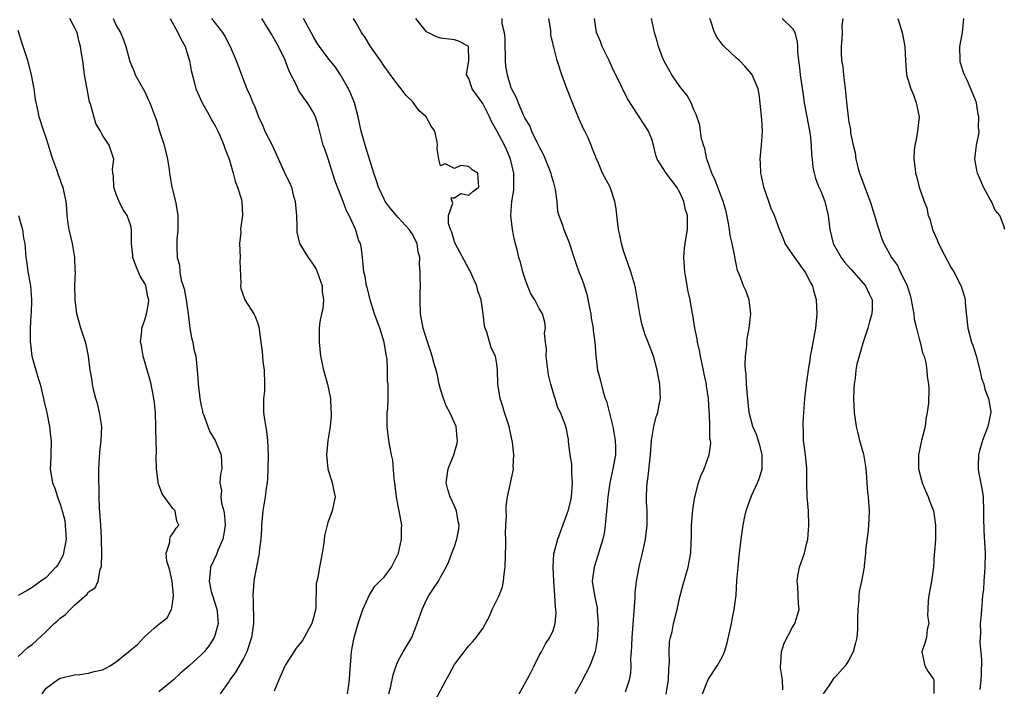
# Model space of a CAD drawing. Units: inches. Extents: x 2592000 to 2595000, y 1524000 to 1527000.
# Drawn here: x 2592533 to 2592673, y 1524988 to 1525083 of the extents above; entities that cross this region are included whole.
import ezdxf

# ---------------------------------------------------------------- set-up
doc = ezdxf.new("R2010")
doc.units = ezdxf.units.IN
doc.header["$MEASUREMENT"] = 0
doc.layers.add('LD25921524_2ft', color=122, linetype='Continuous')

msp = doc.modelspace()

# ---------------------------------------------------------------- linework, layer by layer
at = {"layer": 'LD25921524_2ft'}
for points, elevation in [([(2592536.44, 1524987), (2592537, 1524987.79), (2592538.61, 1524989), (2592539, 1524989.22), (2592541, 1524989.72), (2592541.77, 1524989.77), (2592543, 1524989.94), (2592543.83, 1524990.17), (2592545, 1524990.44), (2592545.39, 1524990.61), (2592546.1, 1524991), (2592547, 1524991.6), (2592548.69, 1524993), (2592549, 1524993.27), (2592549.97, 1524994.03), (2592551, 1524995.14), (2592552.35, 1524996.35), (2592553, 1524996.92), (2592554.18, 1524997.82), (2592554.78, 1524999), (2592555, 1525000.11), (2592555.1, 1525001), (2592554.9, 1525003), (2592554.56, 1525004.56), (2592554.44, 1525005), (2592554.15, 1525005.85), (2592554.05, 1525007), (2592554.58, 1525008.58), (2592554.54, 1525009), (2592554.65, 1525009.35), (2592555, 1525009.8), (2592555.45, 1525010.55), (2592555.83, 1525011), (2592555.56, 1525011.56), (2592555.31, 1525013), (2592555, 1525013.37), (2592553.45, 1525015.45), (2592553, 1525016.69), (2592552.9, 1525016.9), (2592552.89, 1525017), (2592552.88, 1525017.12), (2592552.65, 1525019), (2592552.62, 1525020.62), (2592552.66, 1525021.34), (2592552.58, 1525024.58), (2592552.59, 1525025), (2592552.51, 1525027), (2592552.39, 1525028.39), (2592552.31, 1525029), (2592551.92, 1525031), (2592551.74, 1525031.74), (2592550.76, 1525035), (2592550.52, 1525036.52), (2592550.4, 1525037), (2592550.59, 1525038.59), (2592550.58, 1525039), (2592551, 1525040.16), (2592551.25, 1525041), (2592551.53, 1525042.47), (2592551.57, 1525043), (2592551.43, 1525043.43), (2592551.15, 1525045), (2592551, 1525045.33), (2592550.35, 1525046.35), (2592549.76, 1525047.76), (2592549.3, 1525049), (2592549.29, 1525049.29), (2592549.11, 1525051), (2592549.12, 1525051.12), (2592549.11, 1525053), (2592549, 1525053.51), (2592548.52, 1525055), (2592547.9, 1525055.9), (2592547.36, 1525057), (2592547, 1525057.89), (2592546.62, 1525059), (2592546.57, 1525060.57), (2592546.48, 1525061), (2592546.4, 1525061.6), (2592546.62, 1525063), (2592545.96, 1525065), (2592545, 1525066.43), (2592544.72, 1525067), (2592544.06, 1525068.06), (2592543.34, 1525070.66), (2592543.16, 1525071.16), (2592542.75, 1525073.25), (2592542.46, 1525075), (2592542.18, 1525077), (2592542.01, 1525078.01), (2592541.89, 1525079), (2592541.69, 1525079.69), (2592541.38, 1525081), (2592540.37, 1525083)], 8006), ([(2592546.51, 1525083), (2592547, 1525081.88), (2592547.53, 1525081), (2592547.96, 1525079.96), (2592548.3, 1525079), (2592548.88, 1525076.88), (2592549, 1525076.57), (2592549.48, 1525075.48), (2592549.64, 1525075), (2592551, 1525072.56), (2592551.5, 1525071.5), (2592551.73, 1525071), (2592552.15, 1525069.85), (2592552.48, 1525069), (2592552.64, 1525068.64), (2592553.1, 1525067), (2592553.75, 1525065), (2592553.99, 1525063.99), (2592554.25, 1525063), (2592554.46, 1525061.54), (2592554.51, 1525061), (2592554.84, 1525059), (2592555.36, 1525057), (2592555.62, 1525055.62), (2592555.68, 1525055), (2592555.68, 1525053), (2592555.55, 1525051.55), (2592555.53, 1525050.47), (2592555.58, 1525049), (2592555.92, 1525047.92), (2592555.97, 1525047), (2592556.19, 1525045.81), (2592556.47, 1525045), (2592556.58, 1525044.58), (2592556.87, 1525043), (2592557, 1525042.01), (2592557.17, 1525041), (2592557.34, 1525039.34), (2592557.42, 1525039), (2592557.62, 1525037.62), (2592557.81, 1525037), (2592557.98, 1525035.98), (2592558.25, 1525035), (2592558.51, 1525032.51), (2592558.57, 1525031), (2592558.64, 1525030.64), (2592558.8, 1525029), (2592559, 1525027.95), (2592559.2, 1525027.2), (2592559.22, 1525027), (2592559.37, 1525026.63), (2592559.94, 1525025), (2592560.24, 1525024.24), (2592561.02, 1525023), (2592561.84, 1525021), (2592561.91, 1525019.91), (2592561.93, 1525019), (2592561.76, 1525018.24), (2592561.68, 1525017), (2592561.89, 1525015.89), (2592561.8, 1525015), (2592561.88, 1525014.12), (2592562.21, 1525013), (2592562.32, 1525012.32), (2592562.4, 1525011), (2592562.24, 1525009.76), (2592562.08, 1525009), (2592561.39, 1525007.39), (2592561.2, 1525006.8), (2592560.33, 1525005), (2592560.3, 1525004.3), (2592560.13, 1525003), (2592560.44, 1525001.56), (2592560.6, 1525001), (2592561.2, 1524999.2), (2592561.27, 1524998.73), (2592561.42, 1524997), (2592561, 1524995.42), (2592560.85, 1524995), (2592560.14, 1524993.86), (2592559.42, 1524993), (2592559, 1524992.55), (2592557.32, 1524991), (2592556.06, 1524989.94), (2592555.09, 1524989), (2592553, 1524987.27)], 8004), ([(2592554.6, 1525083), (2592555.69, 1525081), (2592556.1, 1525080.1), (2592556.74, 1525079), (2592557.26, 1525077.26), (2592557.37, 1525077), (2592557.59, 1525075.59), (2592558.03, 1525073.97), (2592558.27, 1525073), (2592558.48, 1525072.48), (2592559.15, 1525071), (2592560.28, 1525069), (2592560.51, 1525068.51), (2592561, 1525067.74), (2592561.38, 1525067), (2592561.71, 1525066.29), (2592562.25, 1525065), (2592562.42, 1525064.42), (2592562.99, 1525063), (2592563.57, 1525061), (2592563.85, 1525059.85), (2592564.18, 1525059), (2592564.72, 1525057.28), (2592564.79, 1525057), (2592564.9, 1525055), (2592564.62, 1525053.38), (2592564.61, 1525053), (2592564.62, 1525052.62), (2592564.47, 1525051), (2592564.54, 1525049), (2592564.51, 1525048.51), (2592564.64, 1525045.36), (2592564.59, 1525045), (2592564.63, 1525044.63), (2592565.14, 1525043.14), (2592565.21, 1525043), (2592566.48, 1525041), (2592566.66, 1525040.66), (2592567, 1525039.78), (2592567.19, 1525039.19), (2592567.47, 1525037), (2592567.68, 1525035.68), (2592567.77, 1525034.23), (2592567.96, 1525033), (2592568.01, 1525031), (2592567.99, 1525030.01), (2592567.87, 1525029), (2592567.88, 1525027), (2592567.98, 1525026.02), (2592568.29, 1525024.29), (2592568.42, 1525023), (2592568.52, 1525021), (2592568.5, 1525019), (2592568.42, 1525017.58), (2592568.37, 1525017), (2592568.24, 1525016.24), (2592568.08, 1525015), (2592567.75, 1525013), (2592567.56, 1525011), (2592567.56, 1525010.44), (2592567.47, 1525009), (2592567.26, 1525007.26), (2592567.25, 1525007), (2592566.81, 1525004.81), (2592566.5, 1525003), (2592566.38, 1525001.62), (2592566.35, 1525001), (2592566.41, 1525000.41), (2592566.39, 1524999), (2592566.45, 1524998.45), (2592566.42, 1524997), (2592566.36, 1524996.36), (2592566.16, 1524995), (2592565.49, 1524993), (2592565, 1524992.03), (2592563.9, 1524990.1), (2592563.1, 1524989), (2592563, 1524988.79), (2592561.7, 1524987)], 8002), ([(2592560.5, 1525083), (2592561, 1525082.33), (2592562.04, 1525081), (2592562.41, 1525080.41), (2592563.12, 1525079), (2592563.97, 1525077), (2592565, 1525074.24), (2592565.51, 1525073), (2592565.99, 1525071.99), (2592566.35, 1525071), (2592566.56, 1525070.56), (2592567.15, 1525069), (2592567.75, 1525067.75), (2592568.07, 1525067), (2592569.07, 1525065), (2592571, 1525060.78), (2592571.59, 1525059.59), (2592571.82, 1525059), (2592572.06, 1525057.94), (2592572.34, 1525057), (2592572.53, 1525055), (2592572.59, 1525053.41), (2592572.58, 1525053), (2592572.61, 1525052.61), (2592572.99, 1525051), (2592574.19, 1525049), (2592575, 1525047.9), (2592575.35, 1525047.35), (2592575.5, 1525047), (2592576.19, 1525045), (2592576.19, 1525044.19), (2592576.37, 1525043), (2592576.29, 1525041.71), (2592576.09, 1525041), (2592575.88, 1525039.88), (2592575.79, 1525039), (2592575.79, 1525037), (2592575.97, 1525035), (2592576.37, 1525033), (2592576.97, 1525031), (2592577.38, 1525029), (2592577.44, 1525027.44), (2592577.49, 1525027), (2592577.48, 1525026.52), (2592577.32, 1525025), (2592576.98, 1525023), (2592576.8, 1525021), (2592577, 1525019), (2592577.63, 1525017), (2592577.83, 1525015.83), (2592578.02, 1525015), (2592577.83, 1525014.17), (2592577.62, 1525013), (2592577, 1525011.38), (2592576.89, 1525011), (2592576.53, 1525009.47), (2592576.43, 1525008.43), (2592576.21, 1525007), (2592576, 1525006), (2592575.8, 1525005), (2592575.56, 1525003.56), (2592575.35, 1525002.65), (2592575.28, 1524999.28), (2592575.23, 1524999), (2592575, 1524998.02), (2592574.72, 1524997), (2592574.35, 1524996.35), (2592573.62, 1524995), (2592573.41, 1524994.59), (2592572.52, 1524993.48), (2592572.15, 1524993), (2592571, 1524991.14), (2592570.85, 1524990.85), (2592570.05, 1524989), (2592569.37, 1524987.37)], 8000), ([(2592579.77, 1524987), (2592579.95, 1524987.95), (2592580.08, 1524989), (2592580.11, 1524989.89), (2592580.33, 1524992.33), (2592580.35, 1524993), (2592580.45, 1524993.55), (2592580.75, 1524995), (2592581.33, 1524997), (2592581.99, 1524999), (2592582.9, 1525001.1), (2592583, 1525001.22), (2592583.69, 1525002.31), (2592584.37, 1525003), (2592585, 1525003.61), (2592586.05, 1525005), (2592587, 1525006.91), (2592587.03, 1525007), (2592587.44, 1525009), (2592587.46, 1525010.54), (2592587.51, 1525011), (2592587.15, 1525013), (2592587, 1525013.66), (2592586.73, 1525015), (2592586.55, 1525016.55), (2592586.51, 1525017), (2592586.42, 1525017.58), (2592586.24, 1525020.24), (2592586.04, 1525021), (2592585.79, 1525022.21), (2592585.68, 1525023), (2592585.44, 1525025), (2592585.43, 1525026.57), (2592585.44, 1525027), (2592585.51, 1525027.51), (2592585.57, 1525029), (2592585.59, 1525031), (2592585.48, 1525031.48), (2592585.47, 1525033), (2592585.41, 1525034.59), (2592585.26, 1525035.26), (2592585.02, 1525037), (2592584.36, 1525039), (2592583.61, 1525041), (2592583, 1525043), (2592582.61, 1525044.61), (2592582.5, 1525045), (2592582.3, 1525046.3), (2592582.1, 1525047), (2592582.03, 1525048.03), (2592581.9, 1525049), (2592581.76, 1525050.24), (2592581.62, 1525051), (2592581.41, 1525051.41), (2592580.95, 1525053.05), (2592580.04, 1525055), (2592579.67, 1525055.67), (2592579.19, 1525057), (2592578.37, 1525059), (2592578, 1525060), (2592577, 1525063.21), (2592576.54, 1525064.54), (2592576.34, 1525065), (2592575.65, 1525067.65), (2592575.27, 1525069), (2592575, 1525069.56), (2592574.12, 1525071), (2592573.62, 1525071.62), (2592572.83, 1525072.83), (2592572.58, 1525073.42), (2592571.52, 1525075.53), (2592570.92, 1525077.08), (2592569.97, 1525079), (2592569, 1525080.77), (2592567.62, 1525083)], 7998), ([(2592585.64, 1524987), (2592585.88, 1524987.88), (2592586.27, 1524989.73), (2592586.7, 1524991), (2592587, 1524991.72), (2592587.72, 1524993), (2592588.91, 1524995), (2592589.7, 1524997), (2592590.38, 1524999), (2592591, 1525000.37), (2592591.36, 1525001), (2592592, 1525002), (2592592.71, 1525003), (2592593, 1525003.59), (2592593.8, 1525005), (2592594.18, 1525005.82), (2592594.6, 1525007), (2592595, 1525007.93), (2592595.34, 1525009), (2592595.61, 1525010.39), (2592595.63, 1525011), (2592595.52, 1525011.52), (2592595.27, 1525013), (2592595, 1525013.66), (2592594.35, 1525015), (2592594.03, 1525016.03), (2592593.81, 1525017), (2592594.08, 1525019), (2592594.91, 1525021), (2592595, 1525021.3), (2592595.35, 1525022.65), (2592595.41, 1525023), (2592595.36, 1525023.36), (2592595.21, 1525025), (2592595, 1525025.53), (2592594.32, 1525027), (2592593.86, 1525027.86), (2592593.41, 1525029), (2592593, 1525030.31), (2592592.81, 1525031), (2592592.51, 1525032.51), (2592592.37, 1525033), (2592592.08, 1525033.92), (2592591.8, 1525035), (2592591.62, 1525035.62), (2592591, 1525037.46), (2592590.54, 1525039), (2592590.17, 1525041), (2592590.11, 1525043), (2592590.12, 1525044.12), (2592590.14, 1525045), (2592590.09, 1525046.09), (2592590.13, 1525047), (2592590.03, 1525048.03), (2592590.08, 1525049), (2592589.85, 1525049.85), (2592589.67, 1525051), (2592589.46, 1525051.46), (2592589, 1525052.32), (2592588.55, 1525053), (2592587, 1525054.73), (2592586.73, 1525055), (2592585.93, 1525055.93), (2592585.16, 1525057), (2592585, 1525057.31), (2592584.21, 1525059), (2592583.93, 1525059.93), (2592583.52, 1525061), (2592582.28, 1525065), (2592581.72, 1525067), (2592581.31, 1525069), (2592580.8, 1525071), (2592580.28, 1525072.28), (2592579.92, 1525073), (2592579, 1525074.64), (2592578.78, 1525075), (2592578.07, 1525076.07), (2592577, 1525077.42), (2592575.82, 1525079), (2592575.48, 1525079.48), (2592575, 1525080.29), (2592574.61, 1525081), (2592573.55, 1525083)], 7996), ([(2592592.14, 1524985.86), (2592593.8, 1524989), (2592594.25, 1524989.75), (2592595, 1524991.18), (2592596.37, 1524993), (2592596.63, 1524993.37), (2592597, 1524993.85), (2592597.57, 1524994.43), (2592598.08, 1524995), (2592599, 1524996.31), (2592599.94, 1524998.06), (2592600.33, 1524999), (2592601, 1525000.3), (2592601.31, 1525001), (2592601.79, 1525002.21), (2592601.94, 1525003), (2592602.02, 1525004.02), (2592602.17, 1525005), (2592602.28, 1525008.28), (2592602.27, 1525009), (2592602.22, 1525009.78), (2592602.28, 1525011), (2592602.36, 1525012.36), (2592602.31, 1525013), (2592602.31, 1525013.69), (2592602.52, 1525015), (2592603.32, 1525018.68), (2592603.35, 1525019), (2592603.32, 1525019.32), (2592603.4, 1525021), (2592603.21, 1525022.79), (2592603, 1525023.85), (2592602.73, 1525025), (2592602.59, 1525025.41), (2592602.11, 1525027), (2592601.87, 1525027.87), (2592601.47, 1525029), (2592601.13, 1525031), (2592601.11, 1525033), (2592601, 1525033.86), (2592600.83, 1525035), (2592600.2, 1525036.2), (2592599.56, 1525038.43), (2592599.33, 1525039), (2592599.27, 1525039.27), (2592599.06, 1525041), (2592598.76, 1525043), (2592598.3, 1525044.3), (2592598.15, 1525045), (2592597.78, 1525045.78), (2592597.25, 1525047), (2592597.17, 1525047.17), (2592597, 1525047.43), (2592595.1, 1525051), (2592595.08, 1525051.08), (2592595, 1525051.27), (2592594.61, 1525052.61), (2592594.42, 1525053), (2592594.13, 1525053.87), (2592594.12, 1525055), (2592594.76, 1525056.76), (2592594.64, 1525057), (2592594.51, 1525057.49), (2592595, 1525057.5), (2592595.87, 1525058.13), (2592597, 1525057.88), (2592597.58, 1525058.42), (2592598.46, 1525059), (2592598.34, 1525060.34), (2592598.29, 1525061), (2592597.49, 1525061.49), (2592597, 1525061.96), (2592595.9, 1525062.1), (2592595, 1525061.68), (2592593.66, 1525062.34), (2592593, 1525062.04), (2592592.74, 1525063), (2592592.53, 1525064.53), (2592592.58, 1525065), (2592592.53, 1525065.47), (2592592.2, 1525067), (2592591.69, 1525067.69), (2592590.97, 1525069), (2592589.92, 1525069.92), (2592589.18, 1525071), (2592589, 1525071.19), (2592588.08, 1525072.08), (2592587.42, 1525073), (2592587, 1525073.5), (2592585.92, 1525075), (2592585, 1525076.2), (2592584.47, 1525077), (2592583.06, 1525079), (2592582.29, 1525080.29), (2592581.76, 1525081), (2592581, 1525082.39), (2592580.62, 1525083)], 7994), ([(2592604.15, 1524987), (2592605.66, 1524989.66), (2592606.29, 1524991), (2592607, 1524992.44), (2592607.32, 1524993), (2592607.89, 1524994.11), (2592608.54, 1524995), (2592609, 1524996), (2592609.28, 1524997), (2592609.43, 1524998.57), (2592609.39, 1524999), (2592609.32, 1524999.32), (2592609.26, 1525001), (2592609.09, 1525003), (2592608.98, 1525005), (2592609.11, 1525006.89), (2592609.66, 1525009), (2592611, 1525012.64), (2592611.11, 1525013), (2592611.5, 1525014.5), (2592611.59, 1525015), (2592611.76, 1525017), (2592611.64, 1525018.36), (2592611.64, 1525019.64), (2592611.4, 1525021), (2592611.18, 1525022.82), (2592611.19, 1525023), (2592611.17, 1525023.17), (2592610.85, 1525024.85), (2592610.72, 1525025.28), (2592610.05, 1525027), (2592609.68, 1525027.68), (2592609.28, 1525029), (2592609.2, 1525029.2), (2592608.67, 1525031), (2592608.35, 1525032.35), (2592608.01, 1525035), (2592608.05, 1525036.05), (2592607.9, 1525037), (2592607.75, 1525038.25), (2592607.89, 1525039), (2592607.84, 1525039.84), (2592607.5, 1525041), (2592607, 1525041.77), (2592606.39, 1525043), (2592605.84, 1525043.84), (2592605.28, 1525045.28), (2592605, 1525046.07), (2592604.7, 1525047), (2592604.34, 1525048.34), (2592604.14, 1525049), (2592603.88, 1525050.12), (2592603.51, 1525051.51), (2592603.22, 1525053), (2592603, 1525055), (2592603.15, 1525057), (2592603.4, 1525058.6), (2592603.43, 1525059), (2592603.41, 1525059.41), (2592603.41, 1525061), (2592602.95, 1525063), (2592602.39, 1525064.39), (2592602.08, 1525065), (2592601, 1525067.04), (2592600.27, 1525068.27), (2592599.96, 1525069), (2592599, 1525070.89), (2592598.13, 1525072.13), (2592597.48, 1525073), (2592597, 1525074.47), (2592596.71, 1525075), (2592597.01, 1525077), (2592596.98, 1525079), (2592595.71, 1525079.71), (2592595, 1525079.96), (2592593, 1525080.21), (2592592.41, 1525080.41), (2592591, 1525081.11), (2592589.48, 1525083)], 7992), ([(2592601.7, 1525083), (2592601.71, 1525082.29), (2592602.05, 1525081), (2592602.15, 1525080.15), (2592602.13, 1525079), (2592602.2, 1525077.8), (2592602.2, 1525077), (2592602.24, 1525076.24), (2592602.46, 1525075), (2592603, 1525073.19), (2592603.08, 1525073), (2592603.75, 1525071.75), (2592604.04, 1525071), (2592604.8, 1525069.2), (2592604.94, 1525068.94), (2592605, 1525068.78), (2592605.68, 1525067.68), (2592605.93, 1525067), (2592606.77, 1525065.23), (2592607, 1525064.77), (2592607.62, 1525063.62), (2592608.67, 1525061), (2592608.73, 1525060.73), (2592609, 1525059.81), (2592609.3, 1525058.7), (2592609.5, 1525057), (2592609.63, 1525055.63), (2592609.82, 1525055), (2592610.26, 1525053.74), (2592610.5, 1525053), (2592611.24, 1525051.24), (2592612.21, 1525048.21), (2592612.65, 1525047), (2592613, 1525046.18), (2592613.32, 1525045.32), (2592613.4, 1525045), (2592613.8, 1525043.8), (2592614.15, 1525041.85), (2592614.33, 1525041), (2592614.39, 1525040.39), (2592614.67, 1525039), (2592614.66, 1525038.66), (2592614.92, 1525037), (2592615.05, 1525035.05), (2592615.32, 1525033), (2592615.67, 1525031.67), (2592616.09, 1525029.91), (2592616.4, 1525029), (2592616.59, 1525028.59), (2592617.49, 1525025), (2592617.82, 1525023), (2592617.85, 1525022.15), (2592617.83, 1525021), (2592617.49, 1525019), (2592617.05, 1525017), (2592616.75, 1525015), (2592616.62, 1525013.38), (2592616.51, 1525012.51), (2592616.4, 1525011), (2592616.22, 1525009.78), (2592616.04, 1525009), (2592615.61, 1525007.61), (2592615.34, 1525006.66), (2592614.8, 1525005), (2592614.56, 1525003), (2592614.85, 1525001), (2592615.23, 1524999.23), (2592615.26, 1524999), (2592615.26, 1524998.74), (2592615.38, 1524997), (2592615.3, 1524995.3), (2592615.26, 1524994.74), (2592614.97, 1524993.03), (2592614.2, 1524991), (2592613, 1524988.64), (2592612.07, 1524987)], 7990), ([(2592619.29, 1524987.29), (2592619.85, 1524989), (2592620.05, 1524989.95), (2592620.07, 1524991), (2592620.05, 1524992.05), (2592620.14, 1524993), (2592620.19, 1524993.81), (2592620.24, 1524995), (2592620.66, 1525000.66), (2592620.65, 1525001.35), (2592620.85, 1525003), (2592621.22, 1525005), (2592621.28, 1525005.28), (2592621.69, 1525007), (2592621.87, 1525007.87), (2592622.13, 1525009), (2592622.37, 1525011), (2592622.33, 1525013), (2592622.27, 1525014.27), (2592622.26, 1525015), (2592622.3, 1525016.3), (2592622.37, 1525017), (2592622.46, 1525017.54), (2592622.81, 1525021), (2592622.97, 1525023), (2592623, 1525023.29), (2592623.3, 1525025), (2592623.63, 1525026.37), (2592623.86, 1525027), (2592624.07, 1525028.07), (2592624.23, 1525029), (2592624.18, 1525029.82), (2592624.15, 1525031), (2592623.98, 1525031.98), (2592623.79, 1525033), (2592623.27, 1525035), (2592622.63, 1525036.63), (2592622.51, 1525037), (2592622.05, 1525038.05), (2592621.6, 1525039.6), (2592621.33, 1525041), (2592620.7, 1525044.7), (2592620.44, 1525045.56), (2592620.05, 1525047), (2592619.31, 1525049), (2592619, 1525049.96), (2592618.71, 1525051), (2592618.43, 1525052.43), (2592618.3, 1525053), (2592618.17, 1525053.83), (2592617.93, 1525055.93), (2592617.74, 1525057), (2592617.1, 1525059), (2592616.03, 1525061), (2592615.33, 1525062.67), (2592615.11, 1525063.11), (2592615, 1525063.44), (2592614.56, 1525064.56), (2592614.42, 1525065), (2592613.97, 1525066.03), (2592613.51, 1525067), (2592613.33, 1525067.33), (2592612.69, 1525068.69), (2592612.27, 1525069.73), (2592611.73, 1525071), (2592610.96, 1525073.04), (2592610.23, 1525075), (2592609.56, 1525077), (2592609.09, 1525078.91), (2592609.05, 1525079.05), (2592609, 1525079.31), (2592608.68, 1525080.68), (2592608.65, 1525081.35), (2592608.38, 1525083)], 7988), ([(2592625.06, 1524986.94), (2592625.4, 1524989), (2592625.43, 1524990.57), (2592625.54, 1524991.54), (2592625.49, 1524993), (2592625.54, 1524994.46), (2592625.66, 1524995), (2592625.88, 1524995.88), (2592626.08, 1524997), (2592626.59, 1524999), (2592627, 1525000.8), (2592627.44, 1525002.56), (2592627.86, 1525003.86), (2592628.16, 1525005), (2592628.57, 1525007), (2592628.59, 1525008.59), (2592628.67, 1525009.33), (2592628.65, 1525011), (2592628.83, 1525013.17), (2592629.11, 1525015), (2592629.17, 1525015.17), (2592629.64, 1525017), (2592629.99, 1525018.01), (2592630.43, 1525019), (2592631.14, 1525021), (2592631.38, 1525022.62), (2592631.35, 1525023), (2592631.27, 1525023.27), (2592631.25, 1525025), (2592631.18, 1525026.82), (2592631.14, 1525027.14), (2592631.05, 1525029), (2592630.8, 1525030.8), (2592630.78, 1525031), (2592630.45, 1525032.45), (2592630.36, 1525033), (2592629.92, 1525035), (2592629.79, 1525035.79), (2592629.51, 1525037), (2592629.46, 1525037.46), (2592629.13, 1525039), (2592628.85, 1525040.85), (2592628.76, 1525041.24), (2592628.45, 1525043), (2592628.19, 1525044.19), (2592627.86, 1525046.14), (2592627.69, 1525047), (2592627.66, 1525047.66), (2592627.55, 1525049), (2592627.66, 1525050.34), (2592627.75, 1525051), (2592627.91, 1525051.91), (2592628.06, 1525053), (2592628.08, 1525053.92), (2592628.06, 1525055), (2592627.81, 1525055.81), (2592627.57, 1525057), (2592627, 1525058.26), (2592626.58, 1525059), (2592625.05, 1525061), (2592623.77, 1525063), (2592623.57, 1525063.57), (2592623.25, 1525065), (2592623, 1525065.86), (2592622.55, 1525067), (2592621.91, 1525067.91), (2592621, 1525069.41), (2592619.56, 1525071.56), (2592617.92, 1525075), (2592617.59, 1525075.59), (2592616.97, 1525077), (2592615.97, 1525079), (2592615.7, 1525079.7), (2592615.15, 1525081), (2592614.86, 1525083)], 7986), ([(2592630.21, 1524987), (2592631, 1524989.03), (2592632.3, 1524991), (2592633, 1524992.24), (2592633.35, 1524993), (2592633.73, 1524994.27), (2592634.15, 1524996.15), (2592634.32, 1524997), (2592634.41, 1524997.59), (2592634.71, 1524999), (2592634.97, 1525001.03), (2592635.1, 1525003.1), (2592635.26, 1525005), (2592635.43, 1525006.57), (2592635.46, 1525007), (2592635.7, 1525009), (2592636, 1525011), (2592636.23, 1525012.23), (2592636.4, 1525013), (2592636.57, 1525013.43), (2592637.1, 1525015), (2592637.16, 1525015.16), (2592638.02, 1525017), (2592638.3, 1525017.7), (2592638.66, 1525019), (2592638.68, 1525021), (2592638.34, 1525022.34), (2592637.86, 1525023.86), (2592637.38, 1525025), (2592636.85, 1525027), (2592636.59, 1525029.41), (2592636.48, 1525031), (2592636.42, 1525032.42), (2592636.33, 1525033), (2592636.28, 1525033.72), (2592636.32, 1525035), (2592636.49, 1525036.49), (2592636.51, 1525037), (2592636.55, 1525037.45), (2592636.85, 1525039), (2592637.09, 1525041), (2592636.85, 1525043), (2592636.34, 1525044.34), (2592636.02, 1525045), (2592635.45, 1525046.55), (2592635.16, 1525047.16), (2592634.84, 1525048.84), (2592634.82, 1525049.18), (2592634.44, 1525051), (2592634.16, 1525052.16), (2592634.06, 1525053), (2592633.86, 1525054.14), (2592633.56, 1525055.56), (2592633.14, 1525057), (2592632.01, 1525060.01), (2592631.54, 1525061), (2592630.89, 1525062.89), (2592630.84, 1525063), (2592630.53, 1525064.53), (2592630.33, 1525065), (2592630.08, 1525065.92), (2592629.94, 1525067), (2592629.81, 1525067.81), (2592629.33, 1525069.33), (2592629, 1525070.03), (2592628.61, 1525071), (2592628.04, 1525072.04), (2592627, 1525073.31), (2592625.87, 1525075), (2592625, 1525076.48), (2592624.74, 1525077), (2592624.55, 1525077.45), (2592623.95, 1525079), (2592623.76, 1525079.76), (2592623.4, 1525081), (2592622.98, 1525083)], 7984), ([(2592641.6, 1524987.6), (2592641.55, 1524989), (2592641.29, 1524990.71), (2592641.28, 1524991), (2592641.33, 1524991.33), (2592641.41, 1524993), (2592641.81, 1524994.19), (2592643, 1524996.5), (2592643.32, 1524997), (2592643.93, 1524999), (2592643.84, 1524999.84), (2592643.73, 1525002.27), (2592643.64, 1525003), (2592643.76, 1525003.76), (2592644, 1525005), (2592644.69, 1525007), (2592645, 1525008.27), (2592645.16, 1525009), (2592645.29, 1525011), (2592645.24, 1525013), (2592645.09, 1525015), (2592645.04, 1525017), (2592645.03, 1525019.03), (2592644.82, 1525021), (2592644.55, 1525023), (2592644.53, 1525024.53), (2592644.5, 1525025), (2592644.51, 1525025.49), (2592644.6, 1525027), (2592644.73, 1525029), (2592644.98, 1525031), (2592645.26, 1525033), (2592645.5, 1525034.5), (2592645.57, 1525035), (2592645.68, 1525035.68), (2592646.3, 1525039), (2592646.5, 1525041), (2592646.42, 1525043), (2592646.09, 1525044.09), (2592645.88, 1525045), (2592645.54, 1525045.54), (2592644.77, 1525047), (2592643.31, 1525049), (2592643, 1525049.52), (2592641.96, 1525051), (2592641.7, 1525051.7), (2592641.16, 1525053), (2592640.42, 1525055), (2592639.98, 1525055.98), (2592639.61, 1525057), (2592638.93, 1525059), (2592638.61, 1525060.61), (2592638.5, 1525061), (2592638.45, 1525062.45), (2592638.39, 1525063), (2592638.61, 1525065), (2592638.74, 1525067), (2592638.63, 1525068.63), (2592638.47, 1525070.47), (2592638.25, 1525072.25), (2592638.11, 1525073), (2592637.25, 1525075), (2592637.15, 1525075.15), (2592636.22, 1525076.22), (2592635.45, 1525077), (2592635, 1525077.39), (2592633.29, 1525079), (2592633.15, 1525079.15), (2592632.28, 1525080.28), (2592631.91, 1525081), (2592631.39, 1525082.61), (2592631.24, 1525083)], 7982), ([(2592641.52, 1525083), (2592643, 1525081.55), (2592643.3, 1525081), (2592643.64, 1525079.64), (2592643.7, 1525079), (2592643.71, 1525078.29), (2592643.84, 1525077), (2592643.99, 1525075.99), (2592644.09, 1525075), (2592644.27, 1525073.73), (2592644.48, 1525072.48), (2592644.67, 1525071), (2592645.02, 1525069), (2592645.49, 1525066.51), (2592645.66, 1525065), (2592645.67, 1525063.67), (2592645.78, 1525063), (2592645.87, 1525061.87), (2592646.06, 1525061), (2592646.27, 1525060.27), (2592646.75, 1525059), (2592647, 1525058.43), (2592647.56, 1525057), (2592648.07, 1525055), (2592648.3, 1525053), (2592648.78, 1525051), (2592649.89, 1525049), (2592650.38, 1525048.38), (2592651.3, 1525047.3), (2592653.35, 1525045), (2592653.86, 1525043.86), (2592654.31, 1525043), (2592654.29, 1525041.71), (2592654.25, 1525041), (2592653.94, 1525039.94), (2592653.71, 1525039), (2592653, 1525036.83), (2592652.44, 1525035), (2592652.15, 1525033.85), (2592651.99, 1525033), (2592651.87, 1525031.87), (2592651.74, 1525031), (2592651.69, 1525030.31), (2592651.65, 1525029), (2592651.73, 1525027), (2592652.02, 1525025), (2592652.23, 1525024.23), (2592652.53, 1525023), (2592653.06, 1525021.06), (2592653.35, 1525019.35), (2592653.47, 1525018.53), (2592653.57, 1525017), (2592653.63, 1525015.63), (2592653.74, 1525015), (2592653.87, 1525013), (2592653.84, 1525011.84), (2592653.75, 1525010.25), (2592653.37, 1525007.37), (2592653.37, 1525007), (2592653.18, 1525005.18), (2592653.18, 1525005), (2592652.79, 1525003), (2592652.44, 1525001.56), (2592652.4, 1525001), (2592652.42, 1525000.42), (2592652.25, 1524999), (2592652.2, 1524997.8), (2592652.24, 1524997), (2592652.21, 1524996.21), (2592652.11, 1524995), (2592651.91, 1524994.09), (2592651.63, 1524993), (2592651, 1524991.78), (2592650.46, 1524991), (2592649, 1524989.35), (2592648.81, 1524989.19), (2592648.15, 1524988.15), (2592647.35, 1524987)], 7980), ([(2592650.14, 1525083), (2592650.02, 1525081.98), (2592650.03, 1525081), (2592650.02, 1525080.02), (2592649.91, 1525079), (2592649.89, 1525078.11), (2592649.96, 1525077), (2592650.12, 1525076.12), (2592650.23, 1525075), (2592650.49, 1525073), (2592650.51, 1525072.51), (2592650.69, 1525070.69), (2592650.89, 1525069), (2592651, 1525068.27), (2592651.21, 1525067.21), (2592651.24, 1525066.76), (2592651.59, 1525065), (2592651.88, 1525063.88), (2592651.97, 1525063), (2592652.33, 1525061.67), (2592652.53, 1525061), (2592654.04, 1525057), (2592654.24, 1525056.24), (2592654.65, 1525055), (2592654.71, 1525054.71), (2592655, 1525053.72), (2592655.23, 1525053), (2592655.69, 1525051.69), (2592655.97, 1525051), (2592657.03, 1525049), (2592657.9, 1525047.9), (2592658.3, 1525047), (2592659, 1525045.6), (2592659.26, 1525045), (2592659.69, 1525043.69), (2592659.84, 1525043), (2592660.05, 1525041.95), (2592660.2, 1525041), (2592660.28, 1525040.28), (2592660.59, 1525039), (2592661, 1525037.46), (2592661.14, 1525037), (2592661.46, 1525035.46), (2592661.67, 1525035), (2592661.94, 1525034.06), (2592662.07, 1525033), (2592662.13, 1525032.13), (2592662.3, 1525031), (2592662.34, 1525030.34), (2592662.31, 1525028.31), (2592662.14, 1525027), (2592661.94, 1525026.06), (2592661.81, 1525025), (2592661.33, 1525023), (2592660.88, 1525021), (2592660.87, 1525019), (2592661.43, 1525017), (2592661.86, 1525015.86), (2592662.27, 1525015), (2592662.44, 1525014.44), (2592663, 1525013), (2592663.3, 1525011), (2592663.32, 1525009), (2592663.17, 1525007.17), (2592663.13, 1525006.87), (2592663, 1525005), (2592662.75, 1525003), (2592662.36, 1525001), (2592662.25, 1525000.25), (2592662.21, 1524999), (2592662.15, 1524998.15), (2592662.33, 1524997), (2592662.13, 1524996.13), (2592662.03, 1524995), (2592661.79, 1524994.21), (2592661.37, 1524993), (2592661.78, 1524991), (2592662.23, 1524990.23), (2592663, 1524989.11), (2592663.04, 1524989), (2592663.04, 1524987.04)], 7978), ([(2592657.93, 1525083), (2592658.57, 1525081), (2592658.96, 1525079), (2592659.02, 1525077), (2592659.18, 1525075), (2592659.79, 1525073), (2592660.16, 1525072.16), (2592660.57, 1525071), (2592660.96, 1525069), (2592660.76, 1525067), (2592660.5, 1525065.5), (2592660.37, 1525065), (2592660.26, 1525064.26), (2592660.21, 1525063), (2592660.41, 1525061.59), (2592660.45, 1525061), (2592660.6, 1525060.6), (2592661, 1525059), (2592661.68, 1525057), (2592662.07, 1525056.07), (2592662.26, 1525055), (2592662.48, 1525054.48), (2592662.88, 1525053), (2592663.53, 1525051.53), (2592663.74, 1525051), (2592664.54, 1525049.46), (2592665, 1525048.53), (2592665.54, 1525047.54), (2592665.92, 1525047), (2592666.95, 1525044.95), (2592667.42, 1525043.42), (2592667.49, 1525043), (2592667.49, 1525042.51), (2592667.81, 1525039.81), (2592667.88, 1525039), (2592668.4, 1525037), (2592668.58, 1525036.58), (2592669.06, 1525035.06), (2592669.61, 1525033), (2592669.85, 1525031.85), (2592670.15, 1525031), (2592670.3, 1525030.3), (2592670.81, 1525029), (2592671.14, 1525027.14), (2592671.14, 1525027), (2592670.76, 1525025.24), (2592670.73, 1525025), (2592669.98, 1525023), (2592669.54, 1525021.54), (2592669.41, 1525021), (2592669.35, 1525019.35), (2592669.36, 1525019), (2592669.43, 1525018.57), (2592669.94, 1525015.94), (2592670.05, 1525015), (2592670.14, 1525013), (2592670.12, 1525012.12), (2592670.18, 1525010.18), (2592670.34, 1525007), (2592670.32, 1525005), (2592670.24, 1525004.24), (2592670.18, 1525003), (2592670.1, 1525001.9), (2592669.99, 1525001), (2592669.81, 1524999), (2592669.76, 1524997.76), (2592669.66, 1524997), (2592669.69, 1524995.69), (2592669.63, 1524995), (2592669.61, 1524994.39), (2592669.83, 1524991.83), (2592669.8, 1524989.8), (2592669.76, 1524989), (2592669.61, 1524987.61)], 7976), ([(2592673.17, 1525053), (2592673, 1525053.51), (2592672.42, 1525055), (2592671.77, 1525055.77), (2592671.25, 1525057), (2592671, 1525057.38), (2592670.14, 1525059), (2592669.25, 1525061), (2592669.22, 1525061.22), (2592668.88, 1525063), (2592669.13, 1525065), (2592669.46, 1525066.54), (2592669.49, 1525067), (2592669.43, 1525067.43), (2592669.47, 1525069), (2592669.37, 1525069.37), (2592669.12, 1525071), (2592669, 1525071.37), (2592668.5, 1525072.5), (2592668.33, 1525073), (2592667.78, 1525074.22), (2592667.41, 1525075), (2592667.3, 1525075.3), (2592666.82, 1525076.82), (2592666.79, 1525077), (2592666.74, 1525079), (2592667.13, 1525081), (2592667.33, 1525083)], 7974), ([(2592533, 1524992.3), (2592534.4, 1524993.6), (2592535, 1524994.03), (2592537, 1524995.89), (2592538.14, 1524997), (2592538.6, 1524997.4), (2592539, 1524997.78), (2592539.73, 1524998.27), (2592540.4, 1524999), (2592541, 1524999.62), (2592542.82, 1525001.18), (2592543, 1525001.5), (2592543.94, 1525002.06), (2592544.4, 1525003), (2592544.68, 1525004.68), (2592544.82, 1525005), (2592544.86, 1525005.14), (2592544.88, 1525007), (2592544.85, 1525008.85), (2592544.85, 1525009.15), (2592544.75, 1525011), (2592544.57, 1525013.43), (2592544.52, 1525015), (2592544.51, 1525016.51), (2592544.48, 1525017), (2592544.49, 1525019), (2592544.63, 1525021.37), (2592544.82, 1525023), (2592544.9, 1525025), (2592544.58, 1525027), (2592544.29, 1525028.29), (2592544.07, 1525029), (2592543.74, 1525030.26), (2592543.59, 1525031), (2592543.52, 1525031.52), (2592543.25, 1525033), (2592543, 1525035), (2592542.66, 1525036.66), (2592542.57, 1525037), (2592541.93, 1525039), (2592541.37, 1525041), (2592541.1, 1525043), (2592541.08, 1525045.08), (2592541.14, 1525047), (2592541.12, 1525047.12), (2592541.06, 1525049), (2592540.73, 1525051), (2592540.28, 1525053), (2592540.13, 1525053.87), (2592539.99, 1525055), (2592539.93, 1525055.93), (2592539.82, 1525057), (2592539.52, 1525058.48), (2592539.4, 1525059), (2592539.28, 1525059.28), (2592539, 1525060.12), (2592538.73, 1525060.73), (2592538.5, 1525061.5), (2592537.93, 1525063), (2592537.71, 1525063.71), (2592537.35, 1525065), (2592537, 1525066.05), (2592536.65, 1525067), (2592536.01, 1525069), (2592535.77, 1525070.23), (2592535.5, 1525071.5), (2592535.28, 1525073), (2592534.93, 1525075), (2592534.39, 1525077), (2592533.72, 1525079), (2592533.56, 1525079.56), (2592533, 1525081.29)], 8008), ([(2592533.09, 1525055), (2592533.47, 1525053.47), (2592533.64, 1525053), (2592533.79, 1525051.79), (2592533.97, 1525051), (2592534.11, 1525049), (2592534.24, 1525048.24), (2592534.39, 1525047), (2592534.5, 1525046.5), (2592534.75, 1525045), (2592534.92, 1525043), (2592534.87, 1525041.13), (2592534.83, 1525040.83), (2592534.71, 1525039), (2592534.7, 1525037), (2592534.76, 1525036.76), (2592534.98, 1525035), (2592535.54, 1525033), (2592535.88, 1525031.88), (2592536.13, 1525031), (2592536.63, 1525029), (2592536.68, 1525028.68), (2592537.07, 1525026.93), (2592537.47, 1525025), (2592537.62, 1525023.62), (2592537.72, 1525023), (2592537.65, 1525021), (2592537.62, 1525019.62), (2592537.57, 1525019), (2592537.64, 1525018.36), (2592537.89, 1525017), (2592538.24, 1525016.24), (2592538.6, 1525015), (2592539, 1525013.95), (2592539.27, 1525013), (2592539.63, 1525011.63), (2592539.7, 1525011), (2592539.73, 1525010.27), (2592539.82, 1525009), (2592539.54, 1525007.54), (2592539.48, 1525007), (2592539.37, 1525006.63), (2592538.67, 1525005.33), (2592538.38, 1525005), (2592537, 1525003.53), (2592536.25, 1525003), (2592535, 1525002.1), (2592534.31, 1525001.69), (2592533, 1525000.97)], 8010)]:
    msp.add_lwpolyline(points, dxfattribs=dict(at, elevation=elevation))

doc.saveas('drawing.dxf')
